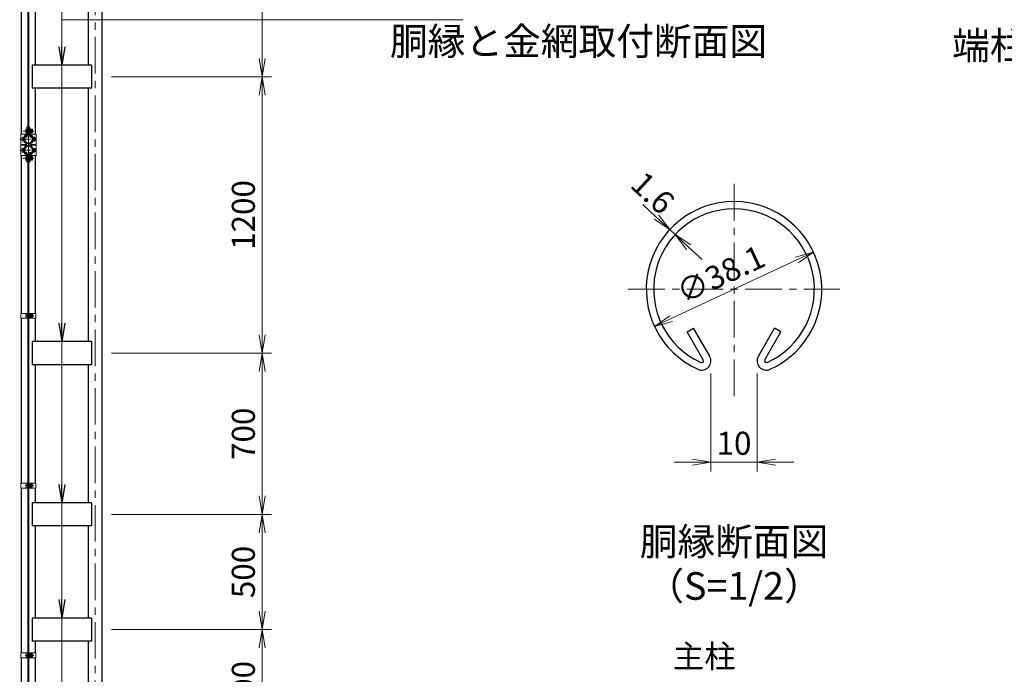
# Model space of a CAD drawing. Units: millimetres. Extents: x 0 to 16800, y 0 to 11880.
# Drawn here: x 6773 to 11047, y 3936 to 6778 of the extents above; entities that cross this region are included whole.
import ezdxf
from ezdxf.enums import TextEntityAlignment as Align

# ---------------------------------------------------------------- set-up
doc = ezdxf.new("R2010")
doc.units = ezdxf.units.MM
doc.header["$LTSCALE"] = 5
doc.header["$MEASUREMENT"] = 0
doc.header["$PDMODE"] = 35
doc.linetypes.add('CENTER', pattern=[50.8, 31.75, -6.35, 6.35, -6.35])
doc.layers.get('Defpoints').update_dxf_attribs({"color": 8})
for name, color, linetype, lineweight in [('D-BMK', 2, 'CENTER', 13), ('D-STR-DIM', 7, 'Continuous', 13), ('D-STR-TXT', 7, 'Continuous', 13), ('D-STR3', 3, 'Continuous', 13), ('D-TTL-TXT', 7, 'Continuous', 13)]:
    doc.layers.add(name, color=color, linetype=linetype, lineweight=lineweight)
doc.layers.add('D-STR1', color=1, linetype='Continuous')
doc.styles.add('ゴシック', font='txt')
doc.dimstyles.new('STYLE', dxfattribs={"dimscale": 40, "dimtxt": 2.5, "dimasz": 2, "dimexe": 1, "dimexo": 1, "dimgap": 0.8, "dimtad": 1, "dimdsep": 46, "dimtxsty": 'ゴシック', "dimblk": 'OPEN', "dimcen": 1e-08, "dimclrd": 256, "dimclre": 256, "dimclrt": 256, "dimadec": 0, "dimazin": 2, "dimtfac": 1, "dimtmove": 2, "dimatfit": 3, "dimldrblk": 'OPEN', "dimfxl": 1, "dimtolj": 1, "dimtzin": 0, "dimlwd": -1, "dimlwe": -1, "dimarcsym": 0})

# ---------------------------------------------------------------- blocks, each defined once
blk = doc.blocks.new('_Open')
at = {"color": 0, "linetype": 'ByBlock', "lineweight": -2}
for p, q in [((-1, 0.167), (0, 0)), ((-1, -0.167), (0, 0)), ((0, 0), (-1, 0))]:
    blk.add_line(p, q, dxfattribs=at)
blk = doc.blocks.new('*D19')
at = {"layer": 'D-STR-DIM', "transparency": 16777216}
for p, q in [((7171, 4630), (7865.8, 4630)), ((7825.8, 4210), (7825.8, 4550)), ((7171, 4130), (7865.8, 4130))]:
    blk.add_line(p, q, dxfattribs=at)
at = {"layer": 'Defpoints', "color": 0, "transparency": 16777216}
for p in [(7131, 4630), (7825.8, 4630), (7131, 4130)]:
    blk.add_point(p, dxfattribs=at)
at = {"layer": 'D-STR-DIM', "transparency": 16777216, "xscale": 80, "yscale": 80, "zscale": 80}
for p, rotation in [((7825.8, 4630), 90), ((7825.8, 4130), 270)]:
    blk.add_blockref('_Open', p, dxfattribs=dict(at, rotation=rotation))
at = {"layer": 'D-STR-DIM', "transparency": 16777216, "insert": (7743.8, 4380), "char_height": 100, "attachment_point": 5, "rotation": 90, "style": 'ゴシック'}
blk.add_mtext('\\A1;500', dxfattribs=at)
blk = doc.blocks.new('*D25')
at = {"layer": 'D-STR-DIM', "transparency": 16777216}
for p, q in [((7171, 7730), (7865.8, 7730)), ((7825.8, 7650), (7825.8, 6610)), ((7171, 6530), (7865.8, 6530))]:
    blk.add_line(p, q, dxfattribs=at)
at = {"layer": 'Defpoints', "color": 0, "transparency": 16777216}
for p in [(7131, 7730), (7131, 6530), (7825.8, 6530)]:
    blk.add_point(p, dxfattribs=at)
at = {"layer": 'D-STR-DIM', "transparency": 16777216, "xscale": 80, "yscale": 80, "zscale": 80}
for p, rotation in [((7825.8, 7730), 90), ((7825.8, 6530), 270)]:
    blk.add_blockref('_Open', p, dxfattribs=dict(at, rotation=rotation))
at = {"layer": 'D-STR-DIM', "transparency": 16777216, "insert": (7743.8, 7130), "char_height": 100, "attachment_point": 5, "rotation": 90, "style": 'ゴシック'}
blk.add_mtext('\\A1;1200', dxfattribs=at)
blk = doc.blocks.new('*D26')
at = {"layer": 'D-STR-DIM', "transparency": 16777216}
for p, q in [((7171, 5330), (7865.8, 5330)), ((7825.8, 5250), (7825.8, 4710)), ((7171, 4630), (7865.8, 4630))]:
    blk.add_line(p, q, dxfattribs=at)
at = {"layer": 'Defpoints', "color": 0, "transparency": 16777216}
for p in [(7131, 5330), (7131, 4630), (7825.8, 4630)]:
    blk.add_point(p, dxfattribs=at)
at = {"layer": 'D-STR-DIM', "transparency": 16777216, "xscale": 80, "yscale": 80, "zscale": 80}
for p, rotation in [((7825.8, 5330), 90), ((7825.8, 4630), 270)]:
    blk.add_blockref('_Open', p, dxfattribs=dict(at, rotation=rotation))
at = {"layer": 'D-STR-DIM', "transparency": 16777216, "insert": (7743.8, 4980), "char_height": 100, "attachment_point": 5, "rotation": 90, "style": 'ゴシック'}
blk.add_mtext('\\A1;700', dxfattribs=at)
blk = doc.blocks.new('*D16')
at = {"layer": 'D-STR-DIM', "transparency": 16777216}
for p, q in [((7171, 6530), (7865.8, 6530)), ((7825.8, 6450), (7825.8, 5410)), ((7171, 5330), (7865.8, 5330))]:
    blk.add_line(p, q, dxfattribs=at)
at = {"layer": 'Defpoints', "color": 0, "transparency": 16777216}
for p in [(7131, 6530), (7131, 5330), (7825.8, 5330)]:
    blk.add_point(p, dxfattribs=at)
at = {"layer": 'D-STR-DIM', "transparency": 16777216, "xscale": 80, "yscale": 80, "zscale": 80}
for p, rotation in [((7825.8, 6530), 90), ((7825.8, 5330), 270)]:
    blk.add_blockref('_Open', p, dxfattribs=dict(at, rotation=rotation))
at = {"layer": 'D-STR-DIM', "transparency": 16777216, "insert": (7743.8, 5930), "char_height": 100, "attachment_point": 5, "rotation": 90, "style": 'ゴシック'}
blk.add_mtext('\\A1;1200', dxfattribs=at)
blk = doc.blocks.new('*D17')
at = {"layer": 'D-STR-DIM', "transparency": 16777216}
for p, q in [((7171, 4130), (7865.8, 4130)), ((7825.8, 3710), (7825.8, 4050)), ((7171, 3630), (7865.8, 3630))]:
    blk.add_line(p, q, dxfattribs=at)
at = {"layer": 'Defpoints', "color": 0, "transparency": 16777216}
for p in [(7131, 4130), (7825.8, 4130), (7131, 3630)]:
    blk.add_point(p, dxfattribs=at)
at = {"layer": 'D-STR-DIM', "transparency": 16777216, "xscale": 80, "yscale": 80, "zscale": 80}
for p, rotation in [((7825.8, 4130), 90), ((7825.8, 3630), 270)]:
    blk.add_blockref('_Open', p, dxfattribs=dict(at, rotation=rotation))
at = {"layer": 'D-STR-DIM', "transparency": 16777216, "insert": (7743.8, 3880), "char_height": 100, "attachment_point": 5, "rotation": 90, "style": 'ゴシック'}
blk.add_mtext('\\A1;500', dxfattribs=at)
blk = doc.blocks.new('*D29')
at = {"layer": 'D-STR-DIM', "transparency": 16777216}
blk.add_line((9601.3, 5480.2), (10146.9, 5734.6), dxfattribs=at)
at = {"layer": 'Defpoints', "color": 0, "transparency": 16777216}
for p in [(10219.4, 5768.4), (9528.8, 5446.4)]:
    blk.add_point(p, dxfattribs=at)
at = {"layer": 'D-STR-DIM', "transparency": 16777216, "xscale": 80, "yscale": 80, "zscale": 80}
for p, rotation in [((10219.4, 5768.4), 24.99865261378633), ((9528.8, 5446.4), 204.9986526137863)]:
    blk.add_blockref('_Open', p, dxfattribs=dict(at, rotation=rotation))
at = {"layer": 'D-STR-DIM', "transparency": 16777216, "insert": (9815.9, 5672.7), "char_height": 100, "attachment_point": 5, "rotation": 24.9987, "style": 'ゴシック'}
blk.add_mtext('\\A1;∅38.1', dxfattribs=at)
blk = doc.blocks.new('*D27')
at = {"layer": 'D-STR-DIM', "transparency": 16777216}
for p, q in [((9536.3, 5921.1), (9477.7, 5975.6)), ((9618.5, 5844.9), (9595, 5866.7)), ((9677.1, 5790.4), (9735.7, 5736))]:
    blk.add_line(p, q, dxfattribs=at)
at = {"layer": 'Defpoints', "color": 0, "transparency": 16777216}
for p in [(9595, 5866.7), (9595, 5866.7), (9618.5, 5844.9)]:
    blk.add_point(p, dxfattribs=at)
at = {"layer": 'D-STR-DIM', "transparency": 16777216, "xscale": 80, "yscale": 80, "zscale": 80}
for p, rotation in [((9595, 5866.7), 317.1128515481781), ((9618.5, 5844.9), 137.1128515481782)]:
    blk.add_blockref('_Open', p, dxfattribs=dict(at, rotation=rotation))
at = {"layer": 'D-STR-DIM', "transparency": 16777216, "insert": (9521.4, 6026), "char_height": 100, "attachment_point": 5, "rotation": 317.1129, "style": 'ゴシック'}
blk.add_mtext('\\A1;1.6', dxfattribs=at)
blk = doc.blocks.new('*D28')
at = {"layer": 'D-STR-DIM', "transparency": 16777216}
for p, q in [((9774.1, 5242.3), (9774.1, 4816.7)), ((9974.1, 5242.3), (9974.1, 4816.7)), ((9694.1, 4856.7), (9614.1, 4856.7)), ((9774.1, 4856.7), (9974.1, 4856.7)), ((10054.1, 4856.7), (10134.1, 4856.7))]:
    blk.add_line(p, q, dxfattribs=at)
at = {"layer": 'Defpoints', "color": 0, "transparency": 16777216}
for p in [(9774.1, 5282.3), (9974.1, 5282.3), (9974.1, 4856.7)]:
    blk.add_point(p, dxfattribs=at)
at = {"layer": 'D-STR-DIM', "transparency": 16777216, "xscale": 80, "yscale": 80, "zscale": 80}
blk.add_blockref('_Open', (9774.1, 4856.7), dxfattribs=at)
at = {"layer": 'D-STR-DIM', "transparency": 16777216, "xscale": 80, "yscale": 80, "zscale": 80, "rotation": 180}
blk.add_blockref('_Open', (9974.1, 4856.7), dxfattribs=at)
at = {"layer": 'D-STR-DIM', "transparency": 16777216, "insert": (9874.1, 4938.7), "char_height": 100, "attachment_point": 5, "style": 'ゴシック'}
blk.add_mtext('\\A1;10', dxfattribs=at)

msp = doc.modelspace()

# ---------------------------------------------------------------- linework, layer by layer
at = {"layer": 'D-BMK'}
for p, q in [((6810.778, 10340), (6810.778, 2480)), ((7100.778, 2480), (7100.778, 8761)), ((9874.109, 5143.773), (9874.109, 6066.879)), ((9414.63, 5607.4), (10333.589, 5607.4))]:
    msp.add_line(p, q, dxfattribs=at)
at = {"layer": 'D-BMK', "ltscale": 0.3}
for p, q in [((6786.339, 6294.05), (6835.217, 6294.05)), ((6772.81, 6259.05), (6848.745, 6259.05)), ((6772.81, 6210.95), (6848.745, 6210.95)), ((6786.339, 6175.95), (6835.217, 6175.95)), ((6796.228, 5492), (6834.828, 5492)), ((6796.228, 4755), (6834.828, 4755)), ((6796.228, 4018), (6834.828, 4018))]:
    msp.add_line(p, q, dxfattribs=at)
at = {"layer": 'D-STR1'}
for p, q in [((7131.028, 2530), (7131.028, 8739)), ((7070.528, 7680), (7070.528, 6580)), ((6780.528, 6281.55), (6780.528, 6902.5)), ((6841.028, 6580), (6841.028, 6902.5)), ((7084.778, 6580), (6826.778, 6580)), ((6826.778, 6580), (6826.778, 6480)), ((7084.778, 6580), (7084.778, 6480)), ((7084.778, 6480), (6826.778, 6480)), ((6841.028, 6281.55), (6841.028, 6480)), ((7070.528, 6480), (7070.528, 5380)), ((6804.104, 6274.381), (6800.595, 6268.303)), ((6800.595, 6268.303), (6801.984, 6267.501)), ((6805.493, 6273.579), (6801.984, 6267.501)), ((6816.062, 6273.579), (6819.571, 6267.501)), ((6817.451, 6274.381), (6820.961, 6268.303)), ((6820.961, 6268.303), (6819.571, 6267.501)), ((6780.528, 6233.45), (6780.528, 6236.55)), ((6800.595, 6201.697), (6801.984, 6202.499)), ((6804.104, 6195.619), (6800.595, 6201.697)), ((6805.493, 6196.421), (6801.984, 6202.499)), ((6816.062, 6196.421), (6819.571, 6202.499)), ((6817.451, 6195.619), (6820.961, 6201.697)), ((6820.961, 6201.697), (6819.571, 6202.499)), ((6841.028, 6233.45), (6841.028, 6236.55)), ((6780.528, 5502.5), (6780.528, 6188.45)), ((6841.028, 5502.5), (6841.028, 6188.45)), ((6780.528, 4765.5), (6780.528, 5481.5)), ((6841.028, 5380), (6841.028, 5481.5)), ((9670.454, 5422.341), (9698.24, 5438.383)), ((9768.424, 5316.821), (9698.24, 5438.383)), ((9979.794, 5316.821), (10049.979, 5438.383)), ((10077.764, 5422.341), (10049.979, 5438.383)), ((9740.638, 5300.779), (9670.454, 5422.341)), ((10007.58, 5300.779), (10077.764, 5422.341)), ((7084.778, 5380), (6826.778, 5380)), ((6826.778, 5380), (6826.778, 5280)), ((7084.778, 5380), (7084.778, 5280)), ((7084.778, 5280), (6826.778, 5280)), ((6841.028, 4765.5), (6841.028, 5280)), ((7070.528, 5280), (7070.528, 4680)), ((6780.528, 4028.5), (6780.528, 4744.5)), ((6841.028, 4680), (6841.028, 4744.5)), ((7084.778, 4680), (6826.778, 4680)), ((6826.778, 4680), (6826.778, 4580)), ((7084.778, 4680), (7084.778, 4580)), ((7084.778, 4580), (6826.778, 4580)), ((6841.028, 4180), (6841.028, 4580)), ((7070.528, 4580), (7070.528, 4180)), ((7084.778, 4180), (6826.778, 4180)), ((6826.778, 4180), (6826.778, 4080)), ((7084.778, 4180), (7084.778, 4080)), ((7084.778, 4080), (6826.778, 4080)), ((6841.028, 4028.5), (6841.028, 4080)), ((7070.528, 4080), (7070.528, 3680)), ((6780.528, 3321.55), (6780.528, 4007.5)), ((6841.028, 3680), (6841.028, 4007.5))]:
    msp.add_line(p, q, dxfattribs=at)
for centre, radius, start, end in [((6810.778, 6259.05), 19.05, 114.324776, 65.675224), ((6810.778, 6259.05), 17.446, 114.324776, 65.675224), ((6803.757, 6274.582), 2.005, 330, 114.324776), ((6803.757, 6274.582), 0.401, 330, 114.324776), ((6817.799, 6274.582), 2.005, 65.675224, 210), ((6817.799, 6274.582), 0.401, 65.675224, 210), ((6810.778, 6210.95), 19.05, 294.324776, 245.675224), ((6810.778, 6210.95), 17.446, 294.324776, 245.675224), ((6803.757, 6195.418), 2.005, 245.675224, 30), ((6803.757, 6195.418), 0.401, 245.675224, 30), ((6817.799, 6195.418), 2.005, 150, 294.324776), ((6817.799, 6195.418), 0.401, 150, 294.324776), ((9874.109, 5607.4), 381, 294.324776, 245.675224), ((9874.109, 5607.4), 348.916, 294.324776, 245.675224), ((9733.692, 5296.768), 40.105, 245.675224, 30), ((9733.692, 5296.768), 8.021, 245.675224, 30), ((10014.527, 5296.768), 40.105, 150, 294.324776), ((10014.527, 5296.768), 8.021, 150, 294.324776)]:
    msp.add_arc(centre, radius, start, end, dxfattribs=at)
at = {"layer": 'D-STR3'}
for p, q in [((6808.528, 8220.95), (6808.528, 6279.05)), ((6813.028, 8220.95), (6813.028, 6279.05)), ((6799.478, 6300.55), (6799.478, 6287.55)), ((6804.278, 6311.05), (6804.278, 6281.479)), ((6804.278, 6311.05), (6806.578, 6311.05)), ((6806.578, 6311.05), (6806.578, 6281.479)), ((6808.278, 6299.368), (6806.578, 6299.368)), ((6808.278, 6288.732), (6806.578, 6288.732)), ((6808.278, 6299.368), (6808.278, 6288.732)), ((6808.278, 6298.05), (6808.528, 6298.05)), ((6808.278, 6290.05), (6808.528, 6290.05)), ((6813.028, 6298.05), (6814.978, 6298.05)), ((6813.028, 6290.05), (6814.978, 6290.05)), ((6814.978, 6311.05), (6814.978, 6281.479)), ((6814.978, 6311.05), (6817.278, 6311.05)), ((6817.278, 6311.05), (6817.278, 6281.479)), ((6827.278, 6302.15), (6817.278, 6302.15)), ((6827.278, 6298.1), (6817.278, 6298.1)), ((6817.278, 6298.05), (6817.478, 6298.05)), ((6817.278, 6290.05), (6817.478, 6290.05)), ((6827.278, 6290), (6817.278, 6290)), ((6827.278, 6285.95), (6817.278, 6285.95)), ((6828.278, 6300.284), (6828.278, 6287.938)), ((6828.278, 6298.05), (6828.278, 6290.05)), ((6828.278, 6297.373), (6828.601, 6297.373)), ((6828.278, 6290.727), (6828.601, 6290.727)), ((6777.128, 6281.55), (6804.278, 6281.55)), ((6777.128, 6281.55), (6777.128, 6236.55)), ((6783.978, 6265.55), (6783.978, 6252.55)), ((6788.778, 6267.05), (6788.778, 6251.05)), ((6789.144, 6263.05), (6788.778, 6263.05)), ((6789.144, 6255.05), (6788.778, 6255.05)), ((6808.528, 6279.05), (6813.028, 6279.05)), ((6817.278, 6281.55), (6844.428, 6281.55)), ((6832.778, 6263.05), (6832.411, 6263.05)), ((6832.778, 6255.05), (6832.411, 6255.05)), ((6838.278, 6267.15), (6832.778, 6267.15)), ((6832.778, 6267.15), (6832.778, 6250.95)), ((6838.278, 6263.1), (6832.778, 6263.1)), ((6838.278, 6255), (6832.778, 6255)), ((6838.278, 6250.95), (6832.778, 6250.95)), ((6839.278, 6265.284), (6839.278, 6252.938)), ((6839.278, 6263.05), (6839.778, 6263.05)), ((6839.278, 6263.05), (6839.778, 6263.05)), ((6839.278, 6262.373), (6840.101, 6262.373)), ((6839.278, 6255.727), (6840.101, 6255.727)), ((6839.278, 6255.05), (6839.778, 6255.05)), ((6839.278, 6255.05), (6839.778, 6255.05)), ((6839.778, 6263.05), (6839.778, 6255.05)), ((6844.428, 6281.55), (6844.428, 6236.55)), ((6777.128, 6236.55), (6804.078, 6236.55)), ((6777.128, 6233.45), (6804.078, 6233.45)), ((6777.128, 6188.45), (6777.128, 6233.45)), ((6783.978, 6204.45), (6783.978, 6217.45)), ((6788.778, 6202.95), (6788.778, 6218.95)), ((6789.144, 6214.95), (6788.778, 6214.95)), ((6789.144, 6206.95), (6788.778, 6206.95)), ((6804.078, 6240.524), (6803.296, 6238.361)), ((6804.078, 6229.476), (6803.296, 6231.639)), ((6804.078, 6240.524), (6804.078, 6236.55)), ((6804.078, 6229.476), (6804.078, 6233.45)), ((6817.478, 6240.524), (6817.478, 6236.55)), ((6817.478, 6240.524), (6818.26, 6238.361)), ((6817.478, 6236.55), (6844.428, 6236.55)), ((6817.478, 6229.476), (6817.478, 6233.45)), ((6817.478, 6233.45), (6844.428, 6233.45)), ((6817.478, 6229.476), (6818.26, 6231.639)), ((6832.778, 6214.95), (6832.411, 6214.95)), ((6832.778, 6206.95), (6832.411, 6206.95)), ((6838.278, 6219.05), (6832.778, 6219.05)), ((6832.778, 6202.85), (6832.778, 6219.05)), ((6838.278, 6215), (6832.778, 6215)), ((6838.278, 6206.9), (6832.778, 6206.9)), ((6838.278, 6202.85), (6832.778, 6202.85)), ((6839.278, 6204.716), (6839.278, 6217.062)), ((6839.278, 6214.95), (6839.778, 6214.95)), ((6839.278, 6214.95), (6839.778, 6214.95)), ((6839.278, 6214.273), (6840.101, 6214.273)), ((6839.278, 6207.627), (6840.101, 6207.627)), ((6839.278, 6206.95), (6839.778, 6206.95)), ((6839.278, 6206.95), (6839.778, 6206.95)), ((6839.778, 6206.95), (6839.778, 6214.95)), ((6844.428, 6188.45), (6844.428, 6233.45)), ((6777.128, 6188.45), (6804.278, 6188.45)), ((6799.478, 6169.45), (6799.478, 6182.45)), ((6804.278, 6158.95), (6804.278, 6188.521)), ((6804.278, 6158.95), (6806.578, 6158.95)), ((6806.578, 6158.95), (6806.578, 6188.521)), ((6808.278, 6181.268), (6806.578, 6181.268)), ((6808.278, 6170.632), (6806.578, 6170.632)), ((6808.278, 6170.632), (6808.278, 6181.268)), ((6808.278, 6179.95), (6808.528, 6179.95)), ((6808.278, 6171.95), (6808.528, 6171.95)), ((6808.528, 6190.95), (6813.028, 6190.95)), ((6808.528, 6190.95), (6808.528, 3319.05)), ((6813.028, 6190.95), (6813.028, 3319.05)), ((6813.028, 6179.95), (6814.978, 6179.95)), ((6813.028, 6171.95), (6814.978, 6171.95)), ((6814.978, 6158.95), (6814.978, 6188.521)), ((6814.978, 6158.95), (6817.278, 6158.95)), ((6817.278, 6158.95), (6817.278, 6188.521)), ((6817.278, 6188.45), (6844.428, 6188.45)), ((6827.278, 6184.05), (6817.278, 6184.05)), ((6827.278, 6180), (6817.278, 6180)), ((6817.278, 6179.95), (6817.478, 6179.95)), ((6817.278, 6171.95), (6817.478, 6171.95)), ((6827.278, 6171.9), (6817.278, 6171.9)), ((6827.278, 6167.85), (6817.278, 6167.85)), ((6828.278, 6169.716), (6828.278, 6182.062)), ((6828.278, 6171.95), (6828.278, 6179.95)), ((6828.278, 6179.273), (6828.601, 6179.273)), ((6828.278, 6172.627), (6828.601, 6172.627)), ((6778.228, 5502.5), (6778.228, 5481.5)), ((6808.528, 5502.5), (6778.228, 5502.5)), ((6808.528, 5481.5), (6778.228, 5481.5)), ((6801.428, 5498.5), (6801.428, 5485.5)), ((6806.228, 5502.5), (6806.228, 5481.5)), ((6806.228, 5500), (6806.228, 5484)), ((6813.028, 5502.5), (6843.328, 5502.5)), ((6813.028, 5481.5), (6843.328, 5481.5)), ((6815.328, 5502.5), (6815.328, 5481.5)), ((6825.328, 5500.1), (6815.328, 5500.1)), ((6815.328, 5500.1), (6815.328, 5483.9)), ((6825.328, 5496.05), (6815.328, 5496.05)), ((6825.328, 5487.95), (6815.328, 5487.95)), ((6825.328, 5483.9), (6815.328, 5483.9)), ((6826.328, 5498.234), (6826.328, 5485.888)), ((6826.328, 5496), (6830.228, 5496)), ((6826.328, 5495.323), (6830.551, 5495.323)), ((6826.328, 5488.677), (6830.551, 5488.677)), ((6826.328, 5488), (6830.228, 5488)), ((6830.228, 5496), (6830.228, 5488)), ((6843.328, 5502.5), (6843.328, 5481.5)), ((6778.228, 4765.5), (6778.228, 4744.5)), ((6808.528, 4765.5), (6778.228, 4765.5)), ((6801.428, 4761.5), (6801.428, 4748.5)), ((6806.228, 4765.5), (6806.228, 4744.5)), ((6806.228, 4763), (6806.228, 4747)), ((6813.028, 4765.5), (6843.328, 4765.5)), ((6815.328, 4765.5), (6815.328, 4744.5)), ((6825.328, 4763.1), (6815.328, 4763.1)), ((6815.328, 4763.1), (6815.328, 4746.9)), ((6825.328, 4759.05), (6815.328, 4759.05)), ((6825.328, 4750.95), (6815.328, 4750.95)), ((6825.328, 4746.9), (6815.328, 4746.9)), ((6826.328, 4761.234), (6826.328, 4748.888)), ((6826.328, 4759), (6830.228, 4759)), ((6826.328, 4758.323), (6830.551, 4758.323)), ((6826.328, 4751.677), (6830.551, 4751.677)), ((6826.328, 4751), (6830.228, 4751)), ((6830.228, 4759), (6830.228, 4751)), ((6843.328, 4765.5), (6843.328, 4744.5)), ((6808.528, 4744.5), (6778.228, 4744.5)), ((6813.028, 4744.5), (6843.328, 4744.5)), ((6778.228, 4028.5), (6778.228, 4007.5)), ((6808.528, 4028.5), (6778.228, 4028.5)), ((6801.428, 4024.5), (6801.428, 4011.5)), ((6806.228, 4028.5), (6806.228, 4007.5)), ((6806.228, 4026), (6806.228, 4010)), ((6813.028, 4028.5), (6843.328, 4028.5)), ((6815.328, 4028.5), (6815.328, 4007.5)), ((6825.328, 4026.1), (6815.328, 4026.1)), ((6815.328, 4026.1), (6815.328, 4009.9)), ((6825.328, 4022.05), (6815.328, 4022.05)), ((6826.328, 4024.234), (6826.328, 4011.888)), ((6826.328, 4022), (6830.228, 4022)), ((6826.328, 4021.323), (6830.551, 4021.323)), ((6830.228, 4022), (6830.228, 4014)), ((6843.328, 4028.5), (6843.328, 4007.5)), ((6808.528, 4007.5), (6778.228, 4007.5)), ((6813.028, 4007.5), (6843.328, 4007.5)), ((6825.328, 4013.95), (6815.328, 4013.95)), ((6825.328, 4009.9), (6815.328, 4009.9)), ((6826.328, 4014.677), (6830.551, 4014.677)), ((6826.328, 4014), (6830.228, 4014))]:
    msp.add_line(p, q, dxfattribs=at)
for centre, radius, start, end in [((6825.74, 6300.125), 2.543, 307.210895, 52.789105), ((6819.576, 6294.05), 8.701, 332.260627, 27.739373), ((6825.728, 6287.975), 2.55, 307.425054, 52.574946), ((6820.778, 6294.05), 8.5, 331.927513, 28.072487), ((6810.778, 6259.05), 22, 110.163299, 250.11694), ((6810.778, 6259.05), 19.7, 109.837184, 250.11694), ((6802.278, 6281.479), 2, 297.279613, 0), ((6802.278, 6281.479), 4.3, 294.964379, 0), ((6819.278, 6281.479), 4.3, 180, 245.035621), ((6819.278, 6281.479), 2, 180, 242.720387), ((6810.778, 6259.05), 19.7, 289.88306, 70.162816), ((6810.778, 6259.05), 22, 289.88306, 69.836701), ((6836.74, 6265.125), 2.543, 307.210895, 52.789105), ((6830.576, 6259.05), 8.701, 332.260627, 27.739373), ((6836.728, 6252.975), 2.55, 307.425054, 52.574946), ((6832.278, 6259.05), 8.5, 331.927513, 28.072487), ((6810.778, 6210.95), 22, 109.88306, 249.836701), ((6810.778, 6210.95), 19.7, 109.88306, 250.162816), ((6810.778, 6210.95), 19.7, 289.837184, 70.11694), ((6810.778, 6210.95), 22, 290.163299, 70.11694), ((6836.728, 6217.025), 2.55, 307.425054, 52.574946), ((6830.576, 6210.95), 8.701, 332.260627, 27.739373), ((6836.74, 6204.875), 2.543, 307.210895, 52.789105), ((6832.278, 6210.95), 8.5, 331.927513, 28.072487), ((6802.278, 6188.521), 2, 0, 62.720387), ((6802.278, 6188.521), 4.3, 0, 65.035621), ((6819.278, 6188.521), 4.3, 114.964379, 180), ((6819.278, 6188.521), 2, 117.279613, 180), ((6825.728, 6182.025), 2.55, 307.425054, 52.574946), ((6819.576, 6175.95), 8.701, 332.260627, 27.739373), ((6825.74, 6169.875), 2.543, 307.210895, 52.789105), ((6820.778, 6175.95), 8.5, 331.927513, 28.072487), ((6823.79, 5498.075), 2.543, 307.210895, 52.789105), ((6817.626, 5492), 8.701, 332.260627, 27.739373), ((6823.778, 5485.925), 2.55, 307.425054, 52.574946), ((6822.728, 5492), 8.5, 331.927513, 28.072487), ((6823.79, 4761.075), 2.543, 307.210895, 52.789105), ((6817.626, 4755), 8.701, 332.260627, 27.739373), ((6823.778, 4748.925), 2.55, 307.425054, 52.574946), ((6822.728, 4755), 8.5, 331.927513, 28.072487), ((6823.79, 4024.075), 2.543, 307.210895, 52.789105), ((6817.626, 4018), 8.701, 332.260627, 27.739373), ((6822.728, 4018), 8.5, 331.927513, 28.072487), ((6823.778, 4011.925), 2.55, 307.425054, 52.574946)]:
    msp.add_arc(centre, radius, start, end, dxfattribs=at)
for centre in [(6804.278, 6300.55), (6788.778, 6265.55), (6788.778, 6217.45), (6804.278, 6182.45), (6806.228, 5498.5), (6806.228, 4761.5), (6806.228, 4024.5)]:
    msp.add_ellipse(centre, major_axis=(4.8, 0), ratio=0.3125, start_param=1.57079633, end_param=3.14159265, dxfattribs=at)
at = {"layer": 'D-STR3', "extrusion": (0, 0, -1)}
for centre in [(6804.278, 6287.55), (6788.778, 6252.55), (6788.778, 6204.45), (6804.278, 6169.45), (6806.228, 5485.5), (6806.228, 4748.5), (6806.228, 4011.5)]:
    msp.add_ellipse(centre, major_axis=(4.8, 0), ratio=0.3125, start_param=1.57079633, end_param=3.14159265, dxfattribs=at)

# ---------------------------------------------------------------- texts
at = {"layer": 'D-STR-TXT', "style": 'ゴシック'}
msp.add_text('主柱', height=100, dxfattribs=at).set_placement((9608.44, 3964.098))
at = {"layer": 'D-TTL-TXT', "linetype": 'Continuous', "style": 'ゴシック'}
for s, p in [('胴縁と金網取付断面図', (9198.852, 6668.85)), ('端柱部取付詳細', (11393.932, 6649.995)), ('胴縁断面図', (9874.109, 4496.663)), ('（S=1/2）', (9874.109, 4303.675))]:
    msp.add_text(s, height=120, dxfattribs=at).set_placement(p, align=Align.MIDDLE)

# ---------------------------------------------------------------- dimensions: what is measured, and where the dimension line sits
at = {"layer": 'D-STR-DIM'}
for base, p1, p2, picture, middle in [((7825.778, 6530), (7131.028, 7730), (7131.028, 6530), '*D25', (7743.778, 7130)), ((7825.778, 5330), (7131.028, 6530), (7131.028, 5330), '*D16', (7743.778, 5930)), ((7825.778, 4630), (7131.028, 5330), (7131.028, 4630), '*D26', (7743.778, 4980)), ((7825.778, 4630), (7131.028, 4130), (7131.028, 4630), '*D19', (7743.778, 4380)), ((7825.778, 4130), (7131.028, 3630), (7131.028, 4130), '*D17', (7743.778, 3880))]:
    dim = msp.add_linear_dim(base=base, p1=p1, p2=p2, angle=90, dimstyle='STYLE', dxfattribs=at)
    dim.commit()
    dim.dimension.update_dxf_attribs({"geometry": picture, "text_midpoint": middle})
dim = msp.add_linear_dim(base=(9594.952, 5866.692), p1=(9618.46, 5844.857), p2=(9594.952, 5866.692), angle=137.112852, dimstyle='STYLE', override={"dimlfac": 0.05}, dxfattribs=at)
dim.commit()
dim.dimension.update_dxf_attribs({"geometry": '*D27', "text_midpoint": (9521.449, 6026.02), "dimtype": 161})
dim = msp.add_diameter_dim_2p(p1=(9528.802, 5446.39), p2=(10219.416, 5768.409), dimstyle='STYLE', override={"dimlfac": 0.05}, dxfattribs=at)
dim.commit()
dim.dimension.update_dxf_attribs({"geometry": '*D29', "text_midpoint": (9815.946, 5672.71), "dimtype": 163})
dim = msp.add_linear_dim(base=(9974.109, 4856.663), p1=(9774.109, 5282.262), p2=(9974.109, 5282.262), dimstyle='STYLE', override={"dimlfac": 0.05}, dxfattribs=at)
dim.commit()
dim.dimension.update_dxf_attribs({"geometry": '*D28', "text_midpoint": (9874.109, 4938.663)})

# ---------------------------------------------------------------- leaders
at = {"layer": 'D-STR-TXT'}
for points in [[(6955.778, 8630), (6955.778, 6777.855), (8698.537, 6777.855)], [(6955.778, 3680), (6955.778, 7308.532)], [(6955.778, 4180), (6955.778, 6777.855)], [(6955.778, 4680), (6955.778, 6777.855)], [(6955.778, 5380), (6955.778, 6777.855)], [(6955.778, 6580), (6955.778, 6777.855)]]:
    msp.add_leader(points, dimstyle='STYLE', override={"dimgap": 0.8, "dimtad": 1}, dxfattribs=at)

doc.saveas('drawing.dxf')
